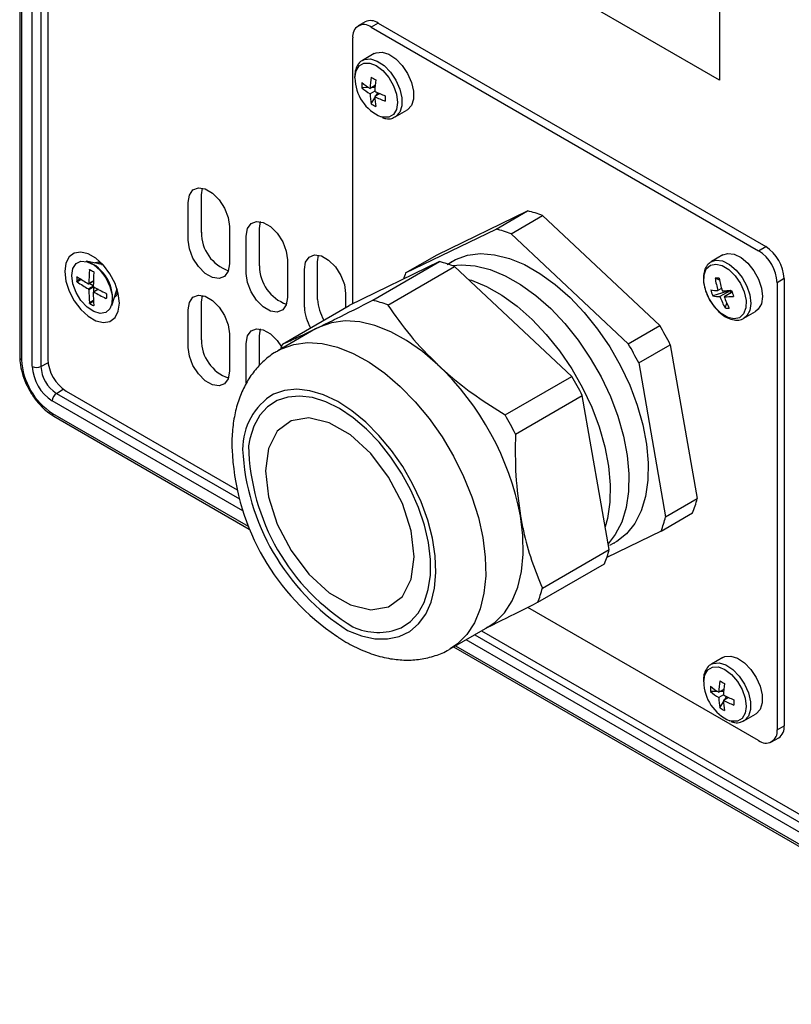
# Model space of a CAD drawing. Extents: x 0.6 to 49.1, y 2.5 to 35.2.
# Drawn here: x 19.5 to 22.9, y 17.5 to 21.8 of the extents above; entities that cross this region are included whole.
import ezdxf

# ---------------------------------------------------------------- set-up
doc = ezdxf.new("R2010")
doc.units = 0
doc.header["$MEASUREMENT"] = 0
for name, color, linetype in [('7543A1263 (CABLE INPUT)', 9, 'CONTINUOUS'), ('ARTWORK', 2, 'CONTINUOUS'), ('OBJECT', 7, 'CONTINUOUS')]:
    doc.layers.add(name, color=color, linetype=linetype)

msp = doc.modelspace()

# ---------------------------------------------------------------- linework, layer by layer
at = {"layer": '7543A1263 (CABLE INPUT)', "linetype": 'Continuous'}
for p, q in [((21.0136, 21.7821), (20.9824, 21.7641)), ((21.071, 21.7764), (21.0398, 21.7584)), ((21.0398, 21.7584), (22.7441, 20.7746)), ((21.071, 21.7764), (22.7753, 20.7926)), ((20.9587, 20.5409), (20.9587, 21.7116)), ((21.053, 21.6419), (21.0019, 21.6124)), ((21.029, 21.4924), (20.9986, 21.4916)), ((21.0566, 21.5016), (21.0345, 21.4889)), ((21.0558, 21.493), (21.0411, 21.4927)), ((21.0549, 21.4771), (21.0345, 21.4653)), ((21.077, 21.4662), (21.0549, 21.4535)), ((21.0615, 21.4572), (21.0692, 21.4698)), ((21.0394, 21.421), (21.0552, 21.447)), ((21.1456, 21.3634), (21.1967, 21.3929)), ((21.3302, 20.7568), (21.7277, 20.9501)), ((21.5888, 20.8699), (21.7277, 20.9501)), ((21.6549, 20.8489), (21.7938, 20.9291)), ((21.7938, 20.9291), (22.3097, 20.4451)), ((21.1912, 20.6766), (21.5888, 20.8699)), ((21.6549, 20.8489), (22.1708, 20.3649)), ((20.8039, 20.7253), (20.8084, 20.7551)), ((21.1912, 20.6766), (21.3302, 20.7568)), ((22.5872, 20.7562), (22.5361, 20.7267)), ((22.7441, 20.7746), (22.7753, 20.7926)), ((20.8039, 20.5603), (20.8039, 20.7253)), ((21.3405, 20.7266), (20.9429, 20.5332)), ((21.0464, 20.5568), (21.3405, 20.7266)), ((21.3924, 20.7267), (21.3918, 20.7263)), ((20.7455, 20.5266), (20.7455, 20.6916)), ((21.1124, 20.5357), (21.4066, 20.7055)), ((21.9225, 20.2215), (21.4066, 20.7055)), ((22.5725, 20.6457), (22.5526, 20.6544)), ((22.8564, 20.652), (22.8253, 20.634)), ((22.8253, 20.634), (22.8253, 18.666)), ((22.8564, 20.652), (22.8564, 18.684)), ((20.9273, 20.5866), (20.9273, 20.5242)), ((22.6194, 20.5998), (22.5422, 20.5763)), ((22.581, 20.608), (22.5653, 20.5989)), ((22.6216, 20.6), (22.5741, 20.5725)), ((22.628, 20.5925), (22.5926, 20.572)), ((22.6187, 20.5871), (22.6231, 20.6001)), ((22.5965, 20.5227), (22.604, 20.5444)), ((20.6488, 20.3634), (20.9429, 20.5332)), ((22.6798, 20.4777), (22.7309, 20.5073)), ((20.5482, 20.4005), (20.5527, 20.4303)), ((20.7946, 20.4303), (20.6292, 20.3347)), ((20.8105, 20.4387), (20.7946, 20.4303)), ((22.1708, 20.3649), (22.3097, 20.4451)), ((20.4898, 20.2017), (20.4898, 20.3667)), ((20.5482, 20.2692), (20.5482, 20.4005)), ((22.2167, 20.2809), (22.3556, 20.3611)), ((22.3556, 20.3611), (22.474, 19.6838)), ((22.2167, 20.2809), (22.335, 19.6035)), ((20.4901, 20.1926), (20.4898, 20.2017)), ((21.6284, 20.0518), (21.9225, 20.2215)), ((21.6742, 19.9678), (21.9684, 20.1375)), ((22.0867, 19.4602), (21.9684, 20.1375)), ((22.335, 19.6035), (22.474, 19.6838)), ((22.3148, 19.5406), (22.4538, 19.6208)), ((22.3148, 19.5406), (22.0765, 19.4246)), ((21.7926, 19.2904), (22.0867, 19.4602)), ((22.1073, 19.4868), (22.108, 19.4872)), ((21.7724, 19.2274), (22.0665, 19.3972)), ((22.7441, 18.6191), (21.7286, 19.2053)), ((21.3869, 19.0222), (21.5523, 19.1177)), ((22.5872, 18.9846), (22.5361, 18.9551)), ((22.5632, 18.835), (22.5328, 18.8343)), ((22.5908, 18.8443), (22.5687, 18.8315)), ((22.5892, 18.8197), (22.5687, 18.8079)), ((22.59, 18.8357), (22.5753, 18.8353)), ((22.6112, 18.8089), (22.5892, 18.7961)), ((22.5957, 18.7999), (22.6034, 18.8125)), ((22.5736, 18.7637), (22.5895, 18.7896)), ((22.6798, 18.7061), (22.7309, 18.7356)), ((22.8253, 18.666), (22.8564, 18.684)), ((22.8015, 18.6134), (22.8327, 18.6314))]:
    msp.add_line(p, q, dxfattribs=at)
at = {"layer": '7543A1263 (CABLE INPUT)', "linetype": 'Continuous', "flags": 128}
for points in [[(21.053, 21.6419), (21.0615, 21.6458), (21.0877, 21.6481), (21.1173, 21.6389), (21.1475, 21.6188), (21.1757, 21.5897), (21.1994, 21.5543), (21.2164, 21.5155), (21.2254, 21.4769), (21.2254, 21.4419), (21.2164, 21.4136), (21.1994, 21.3946), (21.1967, 21.3929)], [(20.9683, 21.535), (20.9729, 21.5657), (20.9862, 21.5881), (21.0069, 21.6001), (21.0329, 21.6004), (21.0618, 21.589), (21.0907, 21.567), (21.1167, 21.5366), (21.1374, 21.5008), (21.1507, 21.4631), (21.1553, 21.4271), (21.1507, 21.3964), (21.1374, 21.3739), (21.1167, 21.362), (21.0907, 21.3617), (21.083, 21.3637)], [(21.0015, 21.6122), (21.0103, 21.6163), (21.0366, 21.6186), (21.0661, 21.6093), (21.0963, 21.5893), (21.1245, 21.5602), (21.1482, 21.5247), (21.1653, 21.486), (21.1742, 21.4474), (21.1742, 21.4124), (21.1653, 21.3841), (21.1482, 21.3651), (21.1451, 21.3632)], [(20.7455, 20.6916), (20.751, 20.7243), (20.7667, 20.7468), (20.7909, 20.7562), (20.8206, 20.7516), (20.8522, 20.7334)], [(21.3741, 20.7145), (21.4102, 20.7362), (21.4629, 20.7548), (21.5207, 20.7618), (21.5827, 20.7571), (21.6477, 20.7409), (21.7146, 20.7134), (21.7822, 20.675), (21.8493, 20.6266), (21.9147, 20.569), (21.9771, 20.5031), (22.0356, 20.4301), (22.089, 20.3515), (22.1365, 20.2685), (22.177, 20.1826), (22.2101, 20.0955), (22.2349, 20.0085), (22.2512, 19.9234), (22.2586, 19.8415), (22.2569, 19.7644), (22.2463, 19.6935), (22.2269, 19.63), (22.199, 19.575), (22.1631, 19.5295), (22.1199, 19.4944), (22.0883, 19.4773)], [(22.5872, 20.7562), (22.6086, 20.7628), (22.6369, 20.7591), (22.6671, 20.7441), (22.6966, 20.7192), (22.7228, 20.6864), (22.7433, 20.6489), (22.7563, 20.6097), (22.7607, 20.5726), (22.7561, 20.5407), (22.7428, 20.5169), (22.7309, 20.5073)], [(20.8522, 20.7334), (20.8819, 20.7037), (20.9061, 20.6663), (20.9218, 20.6256), (20.9273, 20.5866)], [(21.3967, 20.7092), (21.4354, 20.7125), (21.4974, 20.7079), (21.5624, 20.6916), (21.6294, 20.6641), (21.6969, 20.6258), (21.764, 20.5774), (21.8294, 20.5197), (21.8918, 20.4538), (21.9503, 20.3809), (22.0037, 20.3023), (22.0512, 20.2193), (22.0918, 20.1334), (22.1248, 20.0462), (22.1496, 19.9593), (22.1659, 19.8741), (22.1733, 19.7923), (22.1716, 19.7152), (22.161, 19.6443), (22.1416, 19.5807), (22.1137, 19.5257), (22.0824, 19.485)], [(22.5116, 20.5976), (22.5033, 20.6348), (22.5041, 20.6681), (22.5139, 20.6943), (22.5317, 20.7108), (22.5558, 20.716), (22.5838, 20.7094), (22.6131, 20.6916), (22.6406, 20.6644), (22.6638, 20.6305), (22.6804, 20.5931), (22.6887, 20.5559), (22.6879, 20.5226), (22.6781, 20.4964), (22.6603, 20.4799), (22.6362, 20.4747), (22.6082, 20.4813), (22.5789, 20.4991), (22.5514, 20.5263), (22.5282, 20.5602), (22.5116, 20.5976)], [(22.537, 20.7272), (22.5575, 20.7332), (22.5857, 20.7296), (22.6159, 20.7146), (22.6455, 20.6896), (22.6716, 20.6569), (22.6921, 20.6193), (22.7052, 20.5802), (22.7096, 20.5431), (22.7049, 20.5112), (22.6917, 20.4874), (22.68, 20.4779)], [(21.4672, 20.6486), (21.4806, 20.6444), (21.5475, 20.6169), (21.6151, 20.5786), (21.6822, 20.5301), (21.7475, 20.4725), (21.81, 20.4066), (21.8685, 20.3337), (21.9219, 20.255), (21.9693, 20.172), (22.0099, 20.0862), (22.0429, 19.999), (22.0678, 19.9121), (22.0841, 19.8269), (22.0915, 19.745), (22.0898, 19.668), (22.0792, 19.597), (22.0692, 19.5601)], [(21.3333, 20.2723), (21.2652, 20.3307), (21.1955, 20.3795), (21.1254, 20.418), (21.0562, 20.4455), (20.9889, 20.4614), (20.9248, 20.4656), (20.865, 20.458), (20.8105, 20.4387)], [(20.4898, 20.3667), (20.4953, 20.3995), (20.511, 20.4219), (20.5352, 20.4314), (20.5649, 20.4268), (20.5965, 20.4085), (20.6262, 20.3789), (20.6451, 20.3512)], [(20.6292, 20.3347), (20.645, 20.3431), (20.6996, 20.3625), (20.7594, 20.3701), (20.8235, 20.3659), (20.8907, 20.3499), (20.9599, 20.3225), (21.03, 20.284), (21.0997, 20.2352), (21.1678, 20.1768), (21.2332, 20.1099), (21.2947, 20.0356), (21.3514, 19.9553), (21.4021, 19.8701), (21.4461, 19.7818), (21.4827, 19.6916), (21.5111, 19.6012), (21.5308, 19.5121), (21.5417, 19.4259), (21.5434, 19.344), (21.5359, 19.2678), (21.5195, 19.1987), (21.4942, 19.1377), (21.4607, 19.0861), (21.4194, 19.0445), (21.387, 19.0223)], [(20.9328, 19.1048), (20.9352, 19.1036), (20.9966, 19.0796), (21.0559, 19.067), (21.1119, 19.0661), (21.1633, 19.0769), (21.209, 19.0991), (21.2481, 19.1324), (21.2798, 19.1759), (21.3033, 19.2288), (21.3183, 19.2899), (21.3242, 19.358), (21.3211, 19.4315), (21.3089, 19.509), (21.2881, 19.5887), (21.2589, 19.669), (21.222, 19.7481), (21.1782, 19.8244), (21.1284, 19.8962), (21.0738, 19.9621), (21.0154, 20.0205), (20.9545, 20.0703), (20.8924, 20.1104), (20.8304, 20.14), (20.7699, 20.1583), (20.7121, 20.1651), (20.6583, 20.1602), (20.6096, 20.1436)], [(21.1713, 19.1152), (21.2124, 19.1423), (21.2465, 19.1799), (21.2729, 19.2272), (21.2908, 19.2833), (21.3, 19.3467), (21.3002, 19.4161), (21.2915, 19.49), (21.2739, 19.5667), (21.248, 19.6444), (21.2143, 19.7215), (21.1734, 19.7962), (21.1265, 19.8669), (21.0744, 19.9319), (21.0184, 19.9899), (20.9598, 20.0395), (20.8997, 20.0796), (20.8396, 20.1094), (20.7809, 20.1281), (20.7247, 20.1353), (20.6725, 20.1309), (20.6252, 20.115), (20.5841, 20.088), (20.55, 20.0503), (20.5236, 20.003), (20.5057, 19.9469), (20.4999, 19.9154)], [(21.2289, 19.4278), (21.2156, 19.5419), (21.1769, 19.6621), (21.1159, 19.7786), (21.0376, 19.882), (20.9482, 19.9639), (20.8551, 20.0177), (20.7657, 20.039), (20.6873, 20.026), (20.6263, 19.98), (20.5876, 19.9045), (20.5744, 19.8057), (20.5876, 19.6915), (20.6263, 19.5714), (20.6873, 19.4549), (20.7657, 19.3515), (20.8551, 19.2696), (20.9482, 19.2158), (21.0376, 19.1945), (21.1159, 19.2074), (21.1769, 19.2535), (21.2156, 19.329), (21.2289, 19.4278)], [(21.5523, 19.1177), (21.5848, 19.14), (21.6261, 19.1816), (21.6597, 19.2333), (21.6849, 19.2942), (21.7014, 19.3634), (21.7088, 19.4395), (21.7071, 19.5214), (21.6963, 19.6076)], [(22.5872, 18.9846), (22.5957, 18.9884), (22.6219, 18.9908), (22.6515, 18.9815), (22.6817, 18.9615), (22.7099, 18.9324), (22.7336, 18.8969), (22.7506, 18.8582), (22.7596, 18.8196), (22.7596, 18.7846), (22.7506, 18.7563), (22.7336, 18.7373), (22.7309, 18.7356)], [(22.5025, 18.8777), (22.5071, 18.9084), (22.5204, 18.9308), (22.5411, 18.9427), (22.5671, 18.943), (22.596, 18.9316), (22.6249, 18.9097), (22.651, 18.8793), (22.6716, 18.8435), (22.6849, 18.8057), (22.6895, 18.7697), (22.6849, 18.739), (22.6716, 18.7166), (22.651, 18.7046), (22.6249, 18.7044), (22.6172, 18.7063)], [(22.5357, 18.9548), (22.5446, 18.9589), (22.5708, 18.9613), (22.6003, 18.952), (22.6305, 18.9319), (22.6588, 18.9029), (22.6824, 18.8674), (22.6995, 18.8286), (22.7084, 18.79), (22.7084, 18.7551), (22.6995, 18.7268), (22.6824, 18.7077), (22.6793, 18.7058)]]:
    msp.add_lwpolyline(points, dxfattribs=at)
at = {"layer": '7543A1263 (CABLE INPUT)', "linetype": 'Continuous'}
for centre, radius, start, end in [((21.0081, 21.7196), 0.0501, 50.7967, 189.214), ((21.0374, 21.7295), 0.0577, 54.3824, 114.3071), ((21.1573, 21.5374), 0.189, 180.7362, 246.8485), ((21.4411, 21.4743), 0.4069, 170.8856, 177.9462), ((23.445, 25.6823), 4.7913, 239.8615, 240.1439), ((21.2074, 21.5034), 0.2091, 176.7616, 183.2384), ((21.1849, 21.7313), 0.2853, 229.2393, 238.1873), ((21.1849, 21.7077), 0.2853, 229.2393, 238.1873), ((21.4616, 21.4625), 0.4069, 170.8856, 177.9462), ((21.3197, 21.4743), 0.2853, 181.8154, 190.7631), ((21.2456, 21.8365), 0.4069, 242.0565, 249.1168), ((21.3401, 21.4625), 0.2853, 181.8154, 190.7631), ((21.2456, 21.8129), 0.4069, 242.0565, 249.1168), ((25.8837, 21.4446), 4.7831, 179.8585, 180.1415), ((21.1539, 21.5959), 0.209, 236.764, 243.2414), ((21.592, 20.409), 0.5579, 68.788, 75.9141), ((21.453, 20.3288), 0.5579, 68.788, 75.9141), ((22.649, 20.626), 0.1764, 2.6055, 57.3945), ((22.6802, 20.644), 0.1764, 2.6055, 57.3945), ((21.2047, 20.1854), 0.5579, 68.788, 75.9141), ((21.6182, 20.5058), 0.4598, 158.2047, 161.8423), ((22.5502, 20.2232), 0.4311, 87.223, 89.6782), ((22.9926, 20.7257), 0.4457, 189.2062, 196.5179), ((23.0111, 20.7252), 0.4457, 189.2062, 196.5179), ((22.5762, 20.8255), 0.2268, 259.1294, 267.254), ((22.8138, 20.6815), 0.2913, 195.6925, 201.169), ((22.583, 21.0942), 0.4958, 270.0904, 274.9116), ((24.1211, 21.084), 1.5719, 197.9235, 198.9379), ((20.9955, 20.5684), 0.1917, 182.4229, 211.2513), ((20.9106, 20.0157), 0.5579, 68.788, 75.9141), ((22.585, 20.7991), 0.2268, 259.1294, 267.254), ((22.9447, 20.7094), 0.395, 200.2666, 208.192), ((22.5918, 21.0678), 0.4958, 270.0904, 274.9116), ((22.9631, 20.7089), 0.395, 200.2666, 208.192), ((20.937, 20.5347), 0.1917, 182.4229, 211.2513), ((22.6095, 20.6602), 0.138, 264.6135, 272.2876), ((21.0463, 19.7005), 1.4665, 26.7712, 30.5114), ((20.9073, 19.6203), 1.4665, 26.7712, 30.5114), ((21.0716, 20.1942), 0.4554, 158.1931, 161.1532), ((20.4764, 19.3729), 1.2423, 10.894, 46.3886), ((20.659, 19.477), 1.4665, 26.7712, 30.5114), ((20.7613, 19.8992), 0.2877, 121.8188, 179.7879), ((20.3649, 19.3072), 1.4665, 26.7712, 30.5114), ((21.485, 19.9543), 1.0129, 183.0578, 237.1215), ((21.4559, 19.937), 0.9562, 181.2936, 238.7011), ((21.4587, 19.9384), 1.0314, 183.5441, 236.4273), ((22.0038, 19.7998), 0.4843, 338.3041, 346.1354), ((21.8648, 19.7196), 0.4843, 338.3041, 346.1354), ((21.6165, 19.5762), 0.4843, 338.3041, 346.1354), ((21.3224, 19.4065), 0.4843, 338.3041, 346.1354), ((21.0705, 19.3565), 0.2615, 244.7779, 292.656), ((22.6915, 18.8801), 0.189, 180.7362, 246.8485), ((22.7416, 18.8461), 0.2091, 176.7616, 183.2384), ((22.7191, 19.074), 0.2853, 229.2393, 238.1873), ((22.9754, 18.817), 0.4069, 170.8856, 177.9462), ((24.9792, 23.025), 4.7913, 239.8615, 240.1439), ((22.9958, 18.8052), 0.4069, 170.8856, 177.9462), ((22.7191, 19.0504), 0.2853, 229.2393, 238.1873), ((22.8539, 18.817), 0.2853, 181.8154, 190.7631), ((22.7798, 19.1792), 0.4069, 242.0565, 249.1168), ((22.6882, 18.9385), 0.209, 236.764, 243.2414), ((22.8743, 18.8052), 0.2853, 181.8154, 190.7631), ((22.7798, 19.1556), 0.4069, 242.0565, 249.1168), ((27.4179, 18.7872), 4.7831, 179.8585, 180.1415), ((22.8018, 18.677), 0.0551, 304.0564, 7.2558), ((22.7758, 18.6579), 0.0501, 230.7967, 9.214)]:
    msp.add_arc(centre, radius, start, end, dxfattribs=at)
for points, knots in [([(21.0017, 21.6115), (21.0005, 21.6111), (20.9912, 21.6075), (20.979, 21.5916), (20.9684, 21.5674), (20.9673, 21.5482), (20.9668, 21.5392)], [0, 0, 0, 0, 0.0485372, 0.3796257, 0.7089798, 1, 1, 1, 1]), ([(21.0878, 21.3607), (21.0932, 21.3588), (21.1075, 21.3536), (21.1277, 21.3545), (21.1396, 21.3617), (21.1442, 21.3644)], [0, 0, 0, 0, 0.268091, 0.719, 1, 1, 1, 1]), ([(22.5378, 20.7262), (22.5324, 20.7232), (22.5194, 20.7159), (22.5069, 20.694), (22.5001, 20.6652), (22.5011, 20.6324), (22.5075, 20.6094), (22.5106, 20.5987)], [0, 0, 0, 0, 0.148041, 0.357118, 0.571673, 0.79901, 1, 1, 1, 1]), ([(22.5106, 20.5987), (22.513, 20.5921), (22.5199, 20.5733), (22.5368, 20.543), (22.562, 20.5116), (22.5911, 20.4871), (22.6211, 20.4721), (22.6493, 20.4683), (22.6698, 20.4708), (22.6779, 20.4774), (22.6795, 20.4787)], [0, 0, 0, 0, 0.080376, 0.232419, 0.385098, 0.538878, 0.694825, 0.834717, 0.967492, 1, 1, 1, 1]), ([(20.8105, 20.4387), (20.8354, 20.4509), (20.9051, 20.485), (20.9911, 20.5287), (21.0464, 20.5568)], [0, 0, 0, 0, 0.357667, 1, 1, 1, 1]), ([(21.1124, 20.5357), (21.1441, 20.4902), (21.2078, 20.3984), (21.2912, 20.3146), (21.3333, 20.2723)], [0, 0, 0, 0, 0.496204, 1, 1, 1, 1]), ([(20.6488, 20.3634), (20.6578, 20.3674), (20.6839, 20.3789), (20.7345, 20.4021), (20.785, 20.4264), (20.8105, 20.4387)], [0, 0, 0, 0, 0.208753, 0.602249, 1, 1, 1, 1]), ([(20.6295, 20.3341), (20.6239, 20.3311), (20.5996, 20.3178), (20.5617, 20.2864), (20.5187, 20.239), (20.4837, 20.1837), (20.4566, 20.1216), (20.4375, 20.0528), (20.4276, 19.9776), (20.425, 19.9176), (20.4285, 19.8823), (20.4293, 19.8747)], [0, 0, 0, 0, 0.038038, 0.163401, 0.288395, 0.414935, 0.544862, 0.679312, 0.818343, 0.960887, 1, 1, 1, 1]), ([(21.3333, 20.2723), (21.3504, 20.2567), (21.4031, 20.2088), (21.5003, 20.1335), (21.5855, 20.0791), (21.6284, 20.0518)], [0, 0, 0, 0, 0.1930574, 0.5943997, 1, 1, 1, 1]), ([(21.6742, 19.9678), (21.6734, 19.9064), (21.6718, 19.7829), (21.6881, 19.6664), (21.6963, 19.6076)], [0, 0, 0, 0, 0.496204, 1, 1, 1, 1]), ([(21.6963, 19.6076), (21.7005, 19.5858), (21.7133, 19.5184), (21.7437, 19.4106), (21.7762, 19.3306), (21.7926, 19.2904)], [0, 0, 0, 0, 0.193057, 0.5944, 1, 1, 1, 1]), ([(21.7724, 19.2274), (21.7171, 19.1993), (21.6344, 19.1573), (21.5673, 19.1244), (21.5451, 19.1136)], [0, 0, 0, 0, 0.6692516, 1, 1, 1, 1]), ([(20.8883, 19.0791), (20.8928, 19.0758), (20.9207, 19.0555), (20.9746, 19.0273), (21.0492, 18.9961), (21.122, 18.9781), (21.1909, 18.9716), (21.2571, 18.9754), (21.3208, 18.9912), (21.3651, 19.0079), (21.3849, 19.0215), (21.3867, 19.0227)], [0, 0, 0, 0, 0.028166, 0.1759, 0.324271, 0.471469, 0.600052, 0.724398, 0.857975, 0.987041, 1, 1, 1, 1]), ([(22.5359, 18.9542), (22.5347, 18.9538), (22.5254, 18.9502), (22.5132, 18.9342), (22.5026, 18.9101), (22.5015, 18.8909), (22.501, 18.8819)], [0, 0, 0, 0, 0.048537, 0.379626, 0.70898, 1, 1, 1, 1]), ([(22.622, 18.7034), (22.6274, 18.7014), (22.6417, 18.6962), (22.6619, 18.6972), (22.6738, 18.7043), (22.6784, 18.7071)], [0, 0, 0, 0, 0.268091, 0.719, 1, 1, 1, 1])]:
    msp.add_open_spline(points, degree=3, knots=knots, dxfattribs=at)
at = {"layer": 'ARTWORK'}
for p, q in [((22.5727, 23.3999), (22.5727, 21.5249)), ((22.5727, 21.5249), (21.2736, 22.2749))]:
    msp.add_line(p, q, dxfattribs=at)
at = {"layer": 'OBJECT', "linetype": 'Continuous'}
for p, q in [((19.4936, 27.6967), (19.4936, 20.3059)), ((19.5017, 27.6854), (19.5017, 20.2947)), ((19.5487, 20.2659), (19.5487, 27.66)), ((19.5866, 27.6594), (19.5866, 20.2653)), ((19.6165, 27.6513), (19.6165, 20.2974)), ((20.2925, 21.0205), (20.297, 21.0504)), ((20.2925, 20.8555), (20.2925, 21.0205)), ((20.2341, 20.8218), (20.2341, 20.9868)), ((20.5482, 20.8729), (20.5527, 20.9027)), ((20.4159, 20.8818), (20.4159, 20.7168)), ((20.5482, 20.7079), (20.5482, 20.8729)), ((20.4898, 20.6742), (20.4898, 20.8392)), ((19.8565, 20.7135), (19.7859, 20.7288)), ((19.8467, 20.7262), (19.8385, 20.7174)), ((19.8526, 20.7205), (19.8447, 20.716)), ((19.8535, 20.7141), (19.8601, 20.7127)), ((19.8565, 20.7135), (19.8604, 20.7124)), ((20.6716, 20.7342), (20.6716, 20.5692)), ((19.8017, 20.6919), (19.7996, 20.6907)), ((19.7464, 20.66), (19.7445, 20.6589)), ((19.7609, 20.6504), (19.7445, 20.6409)), ((19.7646, 20.648), (19.7464, 20.6375)), ((19.7968, 20.6289), (19.8173, 20.6407)), ((19.8173, 20.6417), (19.7974, 20.6302)), ((19.8169, 20.6202), (19.7993, 20.6304)), ((19.8169, 20.6189), (19.7954, 20.6065)), ((19.8188, 20.6155), (19.7974, 20.6032)), ((19.8379, 20.605), (19.8174, 20.5932)), ((19.8388, 20.6046), (19.8188, 20.593)), ((19.82, 20.5946), (19.82, 20.6149)), ((19.8985, 20.5338), (19.9205, 20.6026)), ((19.9149, 20.5851), (19.9266, 20.5878)), ((19.9168, 20.5911), (19.9247, 20.5957)), ((19.9217, 20.6061), (19.9196, 20.5997)), ((19.9216, 20.6064), (19.9205, 20.6026)), ((19.8179, 20.5558), (19.7996, 20.5452)), ((19.8181, 20.5514), (19.8017, 20.5419)), ((19.8744, 20.5659), (19.8724, 20.5647)), ((20.2925, 20.5481), (20.297, 20.5779)), ((20.2925, 20.3831), (20.2925, 20.5481)), ((20.295, 20.5712), (20.3037, 20.5762)), ((19.8191, 20.534), (19.8173, 20.5329)), ((20.2341, 20.3493), (20.2341, 20.5143)), ((20.4159, 20.4094), (20.4159, 20.2444)), ((19.5866, 20.2653), (19.6176, 20.2814)), ((19.6549, 20.147), (19.6844, 20.1658)), ((19.6977, 20.1568), (20.4502, 19.7225)), ((20.4745, 19.63), (19.6364, 20.1138)), ((19.6549, 20.147), (20.4596, 19.6824)), ((19.6379, 20.0588), (20.4984, 19.562)), ((19.6436, 20.0462), (20.5033, 19.5499)), ((21.4951, 19.0847), (24.1403, 17.5576)), ((21.525, 19.102), (24.1482, 17.5876)), ((21.4021, 19.031), (24.1261, 17.4585)), ((21.4102, 19.0357), (24.1204, 17.4711)), ((24.1218, 17.5245), (21.4571, 19.0628))]:
    msp.add_line(p, q, dxfattribs=at)
at = {"layer": 'OBJECT', "linetype": 'Continuous', "flags": 128}
for points in [[(20.2341, 20.9868), (20.2396, 21.0195), (20.2553, 21.042), (20.2795, 21.0515), (20.3092, 21.0468), (20.3408, 21.0286), (20.3705, 20.999), (20.3947, 20.9616), (20.4104, 20.9209), (20.4159, 20.8818)], [(20.4898, 20.8392), (20.4953, 20.8719), (20.511, 20.8944), (20.5352, 20.9039), (20.5649, 20.8992), (20.5965, 20.881), (20.6262, 20.8514), (20.6504, 20.814), (20.6661, 20.7733), (20.6716, 20.7342)], [(20.4159, 20.7168), (20.4104, 20.6841), (20.3947, 20.6616), (20.3705, 20.6521), (20.3408, 20.6568), (20.3092, 20.675), (20.2795, 20.7046), (20.2553, 20.742), (20.2396, 20.7827), (20.2341, 20.8218)], [(19.9319, 20.5443), (19.927, 20.5862), (19.9128, 20.6303), (19.8904, 20.6731), (19.8616, 20.7111), (19.8288, 20.7412), (19.7946, 20.7609), (19.7618, 20.7687), (19.733, 20.764), (19.7106, 20.7471), (19.6964, 20.7193), (19.6915, 20.683), (19.6964, 20.6411), (19.7106, 20.597), (19.733, 20.5542), (19.7618, 20.5163), (19.7946, 20.4862), (19.8288, 20.4664), (19.8616, 20.4586), (19.8904, 20.4634), (19.9128, 20.4803), (19.927, 20.508), (19.9319, 20.5443)], [(19.7223, 20.6653), (19.7271, 20.696), (19.7411, 20.7178), (19.7628, 20.7283), (19.7897, 20.7264), (19.8191, 20.7123), (19.8476, 20.6875), (19.8722, 20.6547), (19.8903, 20.6174), (19.8998, 20.5798), (19.8998, 20.5458), (19.8903, 20.5192), (19.8722, 20.5028), (19.8476, 20.4984), (19.8191, 20.5065), (19.7897, 20.5263), (19.7628, 20.5555), (19.7411, 20.591), (19.7271, 20.629), (19.7223, 20.6653)], [(19.8231, 20.7207), (19.8265, 20.723), (19.8459, 20.727)], [(20.6716, 20.5692), (20.6661, 20.5364), (20.6504, 20.514), (20.6262, 20.5045), (20.5965, 20.5092), (20.5649, 20.5274), (20.5352, 20.557), (20.511, 20.5944), (20.4953, 20.6351), (20.4898, 20.6742)], [(19.9269, 20.5866), (19.9138, 20.5718), (19.9101, 20.57)], [(20.2341, 20.5143), (20.2396, 20.5471), (20.2553, 20.5696), (20.2795, 20.579), (20.3092, 20.5744), (20.3408, 20.5561), (20.3705, 20.5265), (20.3947, 20.4891), (20.4104, 20.4484), (20.4159, 20.4094)], [(20.4159, 20.2444), (20.4104, 20.2116), (20.3947, 20.1891), (20.3705, 20.1797), (20.3408, 20.1843), (20.3092, 20.2026), (20.2795, 20.2322), (20.2553, 20.2696), (20.2396, 20.3103), (20.2341, 20.3493)]]:
    msp.add_lwpolyline(points, dxfattribs=at)
at = {"layer": 'OBJECT', "linetype": 'Continuous'}
for centre, radius, start, end in [((20.4688, 20.8538), 0.1763, 179.4235, 251.2821), ((19.7286, 20.5657), 0.1728, 349.345, 70.6497), ((21.0083, 20.6154), 1.211, 176.4356, 179.3026), ((20.3756, 21.6681), 1.1324, 239.5473, 240.458), ((21.0278, 20.6042), 1.211, 176.4356, 179.3026), ((20.7249, 20.7063), 0.1766, 179.4796, 250.9475), ((20.877, 20.6499), 1.1325, 179.5447, 180.4553), ((20.3368, 21.5423), 1.0617, 236.2113, 239.3411), ((20.3368, 21.5198), 1.0617, 236.2113, 239.3411), ((20.8591, 20.6154), 1.0618, 180.6616, 183.7914), ((20.8786, 20.6042), 1.0618, 180.6616, 183.7914), ((20.4114, 21.6716), 1.211, 240.7001, 243.5671), ((20.4114, 21.6491), 1.211, 240.7001, 243.5671), ((21.0069, 20.5749), 1.1325, 179.5447, 180.4553), ((20.3756, 21.5181), 1.1324, 239.5473, 240.458), ((20.4692, 20.3815), 0.1766, 179.4796, 250.9475), ((19.7974, 20.3081), 0.296, 182.6055, 237.3945), ((19.7928, 20.3055), 0.1764, 182.6055, 237.3945), ((19.7392, 20.2745), 0.1908, 182.6055, 237.3945), ((19.5682, 20.3038), 0.0427, 242.7384, 295.5295), ((19.7349, 20.272), 0.1485, 182.6055, 237.3945), ((19.679, 20.1118), 0.0427, 124.4666, 177.2658), ((19.6515, 20.0573), 0.0137, 173.888, 234.7998)]:
    msp.add_arc(centre, radius, start, end, dxfattribs=at)
for points, knots in [([(19.7996, 20.6907), (19.7997, 20.691), (19.7997, 20.6915), (19.8001, 20.692), (19.8006, 20.6922), (19.8012, 20.6922), (19.8016, 20.692), (19.8017, 20.6919)], [0, 0, 0, 0, 0.213706, 0.429082, 0.644114, 0.85856, 1, 1, 1, 1]), ([(19.8173, 20.6829), (19.8175, 20.6828), (19.8179, 20.6825), (19.8185, 20.6817), (19.8189, 20.6809), (19.8191, 20.6801), (19.8191, 20.6796), (19.8191, 20.6795)], [0, 0, 0, 0, 0.212257, 0.426161, 0.640244, 0.85484, 1, 1, 1, 1]), ([(19.7445, 20.6589), (19.7446, 20.6591), (19.7446, 20.6596), (19.7449, 20.6601), (19.7454, 20.6603), (19.7459, 20.6602), (19.7462, 20.66), (19.7464, 20.66)], [0, 0, 0, 0, 0.212257, 0.426161, 0.640244, 0.85484, 1, 1, 1, 1]), ([(19.7464, 20.6375), (19.7462, 20.6376), (19.7458, 20.6379), (19.7452, 20.6387), (19.7448, 20.6395), (19.7446, 20.6403), (19.7446, 20.6407), (19.7445, 20.6409)], [0, 0, 0, 0, 0.2137062, 0.4290823, 0.6441144, 0.8585597, 1, 1, 1, 1]), ([(19.7954, 20.629), (19.7956, 20.6289), (19.7961, 20.6287), (19.7966, 20.6288), (19.7971, 20.6291), (19.7973, 20.6296), (19.7974, 20.63), (19.7974, 20.6302)], [0, 0, 0, 0, 0.213021, 0.427697, 0.642351, 0.856996, 1, 1, 1, 1]), ([(19.7974, 20.6032), (19.7973, 20.6034), (19.7973, 20.6039), (19.797, 20.6048), (19.7965, 20.6056), (19.7959, 20.6062), (19.7956, 20.6064), (19.7954, 20.6065)], [0, 0, 0, 0, 0.2130207, 0.4276972, 0.6423512, 0.8569956, 1, 1, 1, 1]), ([(19.8169, 20.6189), (19.8169, 20.6186), (19.8169, 20.6181), (19.8172, 20.6172), (19.8177, 20.6165), (19.8183, 20.6159), (19.8187, 20.6156), (19.8188, 20.6155)], [0, 0, 0, 0, 0.213021, 0.427697, 0.642351, 0.856996, 1, 1, 1, 1]), ([(19.8188, 20.593), (19.8186, 20.5931), (19.8181, 20.5933), (19.8176, 20.5933), (19.8171, 20.593), (19.8169, 20.5925), (19.8169, 20.5921), (19.8169, 20.5919)], [0, 0, 0, 0, 0.213021, 0.427697, 0.642351, 0.856996, 1, 1, 1, 1]), ([(19.8724, 20.5872), (19.8726, 20.5871), (19.8731, 20.5868), (19.8737, 20.5861), (19.8742, 20.5853), (19.8744, 20.5845), (19.8744, 20.5841), (19.8744, 20.5839)], [0, 0, 0, 0, 0.2137062, 0.4290823, 0.6441144, 0.8585597, 1, 1, 1, 1]), ([(19.8017, 20.5419), (19.8015, 20.5421), (19.801, 20.5424), (19.8004, 20.5431), (19.8, 20.5439), (19.7997, 20.5446), (19.7996, 20.545), (19.7996, 20.5452)], [0, 0, 0, 0, 0.212257, 0.426161, 0.640244, 0.85484, 1, 1, 1, 1]), ([(19.8744, 20.5659), (19.8744, 20.5657), (19.8744, 20.5652), (19.874, 20.5647), (19.8735, 20.5645), (19.8729, 20.5645), (19.8725, 20.5646), (19.8724, 20.5647)], [0, 0, 0, 0, 0.212257, 0.426161, 0.640244, 0.85484, 1, 1, 1, 1]), ([(19.8191, 20.534), (19.8191, 20.5337), (19.8191, 20.5333), (19.8188, 20.5328), (19.8183, 20.5326), (19.8178, 20.5327), (19.8174, 20.5328), (19.8173, 20.5329)], [0, 0, 0, 0, 0.213706, 0.429082, 0.644114, 0.85856, 1, 1, 1, 1]), ([(19.4938, 20.3059), (19.4937, 20.3058), (19.4931, 20.3037), (19.4954, 20.2994), (19.4996, 20.2962), (19.5017, 20.2947)], [0, 0, 0, 0, 0.033022, 0.516511, 1, 1, 1, 1]), ([(19.4936, 20.3059), (19.4939, 20.2982), (19.4946, 20.2759), (19.5025, 20.2369), (19.5192, 20.1906), (19.543, 20.1459), (19.5726, 20.1056), (19.6065, 20.0706), (19.6312, 20.0543), (19.6436, 20.0462)], [0, 0, 0, 0, 0.08184, 0.234915, 0.38757, 0.539856, 0.692273, 0.84532, 1, 1, 1, 1])]:
    msp.add_open_spline(points, degree=3, knots=knots, dxfattribs=at)

doc.saveas('drawing.dxf')
